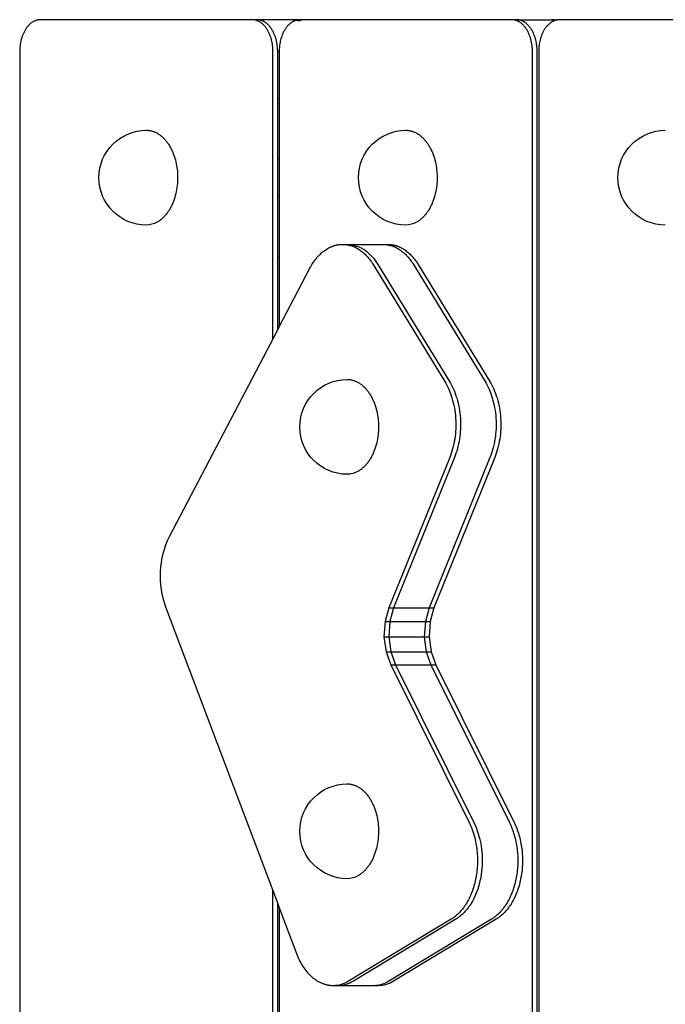
# Model space of a CAD drawing. Units: millimetres. Extents: x -14958 to 14192, y -8462 to 10953.
# Drawn here: x 4111 to 4316, y -81 to 230 of the extents above; entities that cross this region are included whole.
import ezdxf

# ---------------------------------------------------------------- set-up
doc = ezdxf.new("R2010")
doc.units = ezdxf.units.MM
doc.layers.add('DEFAULT', color=7, linetype='Continuous')

msp = doc.modelspace()

# ---------------------------------------------------------------- linework, layer by layer
at = {"layer": 'DEFAULT', "color": 0}
for p, q in [((4184.99, 230.42), (4118.05, 230.42)), ((4185.22, 230.42), (4119.55, 230.42)), ((4186.49, 230.42), (4130.8, 230.42)), ((4186.49, 230.42), (4185.22, 230.42)), ((4197.75, 230.42), (4186.72, 230.42)), ((4199.25, 230.42), (4197.98, 230.42)), ((4267.13, 230.42), (4200.19, 230.42)), ((4268.63, 230.42), (4212.95, 230.42)), ((4268.63, 230.42), (4267.36, 230.42)), ((4268.86, 230.41), (4268.63, 230.42)), ((4268.86, 230.42), (4268.86, 230.42)), ((4268.86, 230.42), (4279.89, 230.42)), ((4280.12, 230.41), (4279.89, 230.42)), ((4280.12, 230.42), (4281.39, 230.42)), ((4281.86, 230.39), (4281.39, 230.42)), ((4349.27, 230.42), (4282.33, 230.42)), ((4191.6, 129.45), (4191.6, 220.42)), ((4193.58, 220.42), (4193.1, 220.42)), ((4193.1, 205.42), (4193.1, 220.42)), ((4193.58, 220.42), (4193.58, 205.42)), ((4273.74, -459.58), (4273.74, 220.42)), ((4275.24, -459.58), (4275.24, 220.42)), ((4275.72, 220.42), (4275.72, -459.58)), ((4193.1, 186.4), (4193.1, 205.42)), ((4193.1, 205.42), (4193.58, 205.42)), ((4193.58, 205.42), (4193.58, 186.41)), ((4193.1, 186.4), (4193.58, 186.41)), ((4193.1, 174.44), (4193.1, 186.4)), ((4193.58, 186.41), (4193.58, 174.42)), ((4193.58, 174.43), (4193.1, 174.44)), ((4193.1, 155.42), (4193.1, 174.44)), ((4193.58, 174.42), (4193.58, 155.42)), ((4213.64, 159.32), (4215.14, 159.32)), ((4214.39, 159.29), (4215.14, 159.32)), ((4215.14, 159.32), (4226.39, 159.32)), ((4226.39, 159.32), (4227.89, 159.32)), ((4227.14, 159.29), (4227.89, 159.32)), ((4193.1, 132.31), (4193.1, 155.42)), ((4193.1, 155.42), (4193.58, 155.42)), ((4193.58, 155.42), (4193.58, 133.23)), ((4223.34, 152.91), (4245.97, 115.92)), ((4224.84, 152.91), (4247.47, 115.92)), ((4236.09, 152.91), (4258.73, 115.92)), ((4237.59, 152.91), (4260.23, 115.92)), ((4193.58, 133.23), (4203.28, 151.75)), ((4158.82, 66.89), (4193.1, 132.32)), ((4193.1, 132.32), (4193.58, 133.23)), ((4247.55, 91.89), (4228.29, 44.27)), ((4249.05, 91.89), (4229.79, 44.27)), ((4260.3, 91.89), (4241.05, 44.27)), ((4261.81, 91.89), (4242.55, 44.27)), ((4193.1, -49.16), (4157.71, 44.54)), ((4228.29, 44.27), (4227.09, 39.99)), ((4228.29, 44.27), (4229.79, 44.27)), ((4229.79, 44.27), (4228.59, 39.99)), ((4229.79, 44.27), (4241.05, 44.27)), ((4241.05, 44.27), (4239.84, 39.99)), ((4241.05, 44.27), (4242.55, 44.27)), ((4242.55, 44.27), (4241.34, 39.99)), ((4227.09, 39.99), (4226.75, 35.13)), ((4227.09, 39.99), (4228.59, 39.99)), ((4228.59, 39.99), (4228.25, 35.13)), ((4228.59, 39.99), (4239.84, 39.99)), ((4239.84, 39.99), (4239.51, 35.13)), ((4239.84, 39.99), (4241.34, 39.99)), ((4241.34, 39.99), (4241.01, 35.13)), ((4226.75, 35.13), (4227.39, 30.36)), ((4226.75, 35.13), (4228.25, 35.13)), ((4228.25, 35.13), (4228.89, 30.36)), ((4228.25, 35.13), (4239.51, 35.13)), ((4239.51, 35.13), (4241.01, 35.13)), ((4239.51, 35.13), (4240.15, 30.36)), ((4241.01, 35.13), (4241.65, 30.36)), ((4227.39, 30.36), (4228.87, 26.26)), ((4227.39, 30.36), (4228.89, 30.36)), ((4228.89, 30.36), (4230.37, 26.26)), ((4228.89, 30.36), (4240.15, 30.36)), ((4240.15, 30.36), (4241.65, 30.36)), ((4240.15, 30.36), (4241.62, 26.26)), ((4241.65, 30.36), (4243.13, 26.26)), ((4228.87, 26.26), (4253.69, -23.64)), ((4228.87, 26.26), (4230.37, 26.26)), ((4230.37, 26.26), (4241.62, 26.26)), ((4230.37, 26.26), (4255.19, -23.64)), ((4241.62, 26.26), (4243.13, 26.26)), ((4241.62, 26.26), (4266.45, -23.64)), ((4243.13, 26.26), (4267.95, -23.64)), ((4191.6, -459.58), (4191.6, -45.18)), ((4193.1, -394.58), (4193.1, -49.16)), ((4193.58, -50.43), (4193.1, -49.16)), ((4193.58, -50.43), (4193.58, -394.58)), ((4199.17, -65.23), (4193.58, -50.43)), ((4248.03, -54.24), (4215.55, -73.88)), ((4249.54, -54.24), (4217.06, -73.88)), ((4260.79, -54.24), (4228.31, -73.88)), ((4262.29, -54.24), (4229.81, -73.88)), ((4212.15, -75.31), (4210.65, -75.31)), ((4212.15, -75.31), (4211.4, -75.28)), ((4223.41, -75.31), (4212.15, -75.31)), ((4224.91, -75.31), (4223.41, -75.31)), ((4224.91, -75.31), (4224.16, -75.28))]:
    msp.add_line(p, q, dxfattribs=at)
for points in [[(4118.05, 230.42), (4117.9, 230.42), (4117.75, 230.41), (4117.6, 230.4), (4117.45, 230.38), (4117.3, 230.36), (4117.15, 230.33), (4117, 230.29), (4116.84, 230.25), (4116.69, 230.21), (4116.54, 230.16), (4116.38, 230.1), (4116.23, 230.03), (4116.07, 229.96), (4115.92, 229.89), (4115.77, 229.81), (4115.61, 229.72), (4115.46, 229.62), (4115.31, 229.52), (4115.16, 229.42), (4115.01, 229.3), (4114.86, 229.18), (4114.72, 229.06), (4114.57, 228.93), (4114.43, 228.79), (4114.29, 228.65), (4114.15, 228.5), (4114.01, 228.34), (4113.88, 228.18), (4113.75, 228.02), (4113.62, 227.85), (4113.49, 227.67), (4113.37, 227.49), (4113.25, 227.31), (4113.14, 227.12), (4113.02, 226.92), (4112.91, 226.72), (4112.81, 226.52), (4112.71, 226.31), (4112.61, 226.1), (4112.51, 225.89), (4112.42, 225.68), (4112.34, 225.46), (4112.25, 225.24), (4112.17, 225.01), (4112.1, 224.79), (4112.03, 224.56), (4111.96, 224.33), (4111.9, 224.1), (4111.84, 223.87), (4111.79, 223.64), (4111.69, 223.17), (4111.61, 222.71), (4111.55, 222.24), (4111.5, 221.78), (4111.46, 221.32), (4111.44, 220.87), (4111.44, 220.42), (4111.44, -459.58)], [(4191.6, 220.42), (4191.59, 220.87), (4191.57, 221.32), (4191.54, 221.78), (4191.49, 222.24), (4191.42, 222.71), (4191.34, 223.17), (4191.25, 223.64), (4191.19, 223.87), (4191.13, 224.1), (4191.07, 224.33), (4191, 224.56), (4190.93, 224.79), (4190.86, 225.01), (4190.78, 225.24), (4190.7, 225.46), (4190.61, 225.68), (4190.52, 225.89), (4190.42, 226.1), (4190.33, 226.31), (4190.22, 226.52), (4190.12, 226.72), (4190.01, 226.92), (4189.9, 227.12), (4189.78, 227.31), (4189.66, 227.49), (4189.54, 227.67), (4189.41, 227.85), (4189.28, 228.02), (4189.15, 228.18), (4189.02, 228.34), (4188.88, 228.5), (4188.74, 228.65), (4188.6, 228.79), (4188.46, 228.93), (4188.32, 229.06), (4188.17, 229.18), (4188.02, 229.3), (4187.87, 229.42), (4187.72, 229.52), (4187.57, 229.62), (4187.42, 229.72), (4187.27, 229.81), (4187.11, 229.89), (4186.96, 229.96), (4186.81, 230.03), (4186.65, 230.1), (4186.5, 230.16), (4186.34, 230.21), (4186.19, 230.25), (4186.04, 230.29), (4185.88, 230.33), (4185.73, 230.36), (4185.58, 230.38), (4185.43, 230.4), (4185.28, 230.41), (4185.13, 230.42), (4184.99, 230.42)], [(4193.1, 220.42), (4193.09, 220.87), (4193.07, 221.32), (4193.04, 221.78), (4192.99, 222.24), (4192.92, 222.71), (4192.84, 223.17), (4192.75, 223.64), (4192.69, 223.87), (4192.63, 224.1), (4192.57, 224.33), (4192.5, 224.56), (4192.43, 224.79), (4192.36, 225.01), (4192.28, 225.24), (4192.2, 225.46), (4192.11, 225.68), (4192.02, 225.89), (4191.93, 226.1), (4191.83, 226.31), (4191.73, 226.52), (4191.62, 226.72), (4191.51, 226.92), (4191.4, 227.12), (4191.28, 227.31), (4191.16, 227.49), (4191.04, 227.67), (4190.91, 227.85), (4190.79, 228.02), (4190.65, 228.18), (4190.52, 228.34), (4190.38, 228.5), (4190.25, 228.65), (4190.11, 228.79), (4189.96, 228.93), (4189.82, 229.06), (4189.67, 229.18), (4189.52, 229.3), (4189.37, 229.42), (4189.22, 229.52), (4189.07, 229.62), (4188.92, 229.72), (4188.77, 229.81), (4188.61, 229.89), (4188.46, 229.96), (4188.31, 230.03), (4188.15, 230.1), (4188, 230.16), (4187.84, 230.21), (4187.69, 230.25), (4187.54, 230.29), (4187.39, 230.33), (4187.23, 230.36), (4187.08, 230.38), (4186.93, 230.4), (4186.78, 230.41), (4186.64, 230.42), (4186.49, 230.42)], [(4198.97, 230.25), (4198.83, 230.21), (4198.7, 230.16), (4198.56, 230.11), (4198.43, 230.06), (4198.29, 230), (4198.16, 229.94), (4198.03, 229.87), (4197.89, 229.8), (4197.76, 229.72), (4197.63, 229.64), (4197.49, 229.55), (4197.36, 229.46), (4197.23, 229.36), (4197.1, 229.26), (4196.97, 229.16), (4196.85, 229.05), (4196.72, 228.93), (4196.59, 228.81), (4196.47, 228.69), (4196.35, 228.56), (4196.23, 228.43), (4196.11, 228.29), (4196, 228.15), (4195.88, 228.01), (4195.77, 227.86), (4195.66, 227.7), (4195.55, 227.55), (4195.45, 227.39), (4195.34, 227.22), (4195.24, 227.05), (4195.15, 226.88), (4195.05, 226.71), (4194.96, 226.53), (4194.87, 226.35), (4194.78, 226.17), (4194.7, 225.99), (4194.62, 225.8), (4194.54, 225.61), (4194.39, 225.23), (4194.26, 224.83), (4194.14, 224.44), (4194.03, 224.04), (4193.93, 223.63), (4193.84, 223.22), (4193.77, 222.82), (4193.71, 222.41), (4193.66, 222), (4193.63, 221.6), (4193.6, 221.2), (4193.58, 220.81), (4193.58, 220.42)], [(4273.74, 220.42), (4273.73, 220.87), (4273.71, 221.32), (4273.68, 221.78), (4273.63, 222.24), (4273.57, 222.71), (4273.48, 223.17), (4273.39, 223.64), (4273.33, 223.87), (4273.28, 224.1), (4273.21, 224.33), (4273.15, 224.56), (4273.08, 224.79), (4273, 225.01), (4272.92, 225.24), (4272.84, 225.46), (4272.75, 225.68), (4272.66, 225.89), (4272.57, 226.1), (4272.47, 226.31), (4272.37, 226.52), (4272.26, 226.72), (4272.15, 226.92), (4272.04, 227.12), (4271.92, 227.31), (4271.8, 227.49), (4271.68, 227.67), (4271.56, 227.85), (4271.43, 228.02), (4271.3, 228.18), (4271.16, 228.34), (4271.03, 228.5), (4270.89, 228.65), (4270.75, 228.79), (4270.6, 228.93), (4270.46, 229.06), (4270.31, 229.18), (4270.17, 229.3), (4270.02, 229.42), (4269.87, 229.52), (4269.72, 229.62), (4269.56, 229.72), (4269.41, 229.81), (4269.26, 229.89), (4269.1, 229.96), (4268.95, 230.03), (4268.8, 230.1), (4268.64, 230.16), (4268.49, 230.21), (4268.33, 230.25), (4268.18, 230.29), (4268.03, 230.33), (4267.88, 230.36), (4267.72, 230.38), (4267.57, 230.4), (4267.43, 230.41), (4267.28, 230.42), (4267.13, 230.42)], [(4275.24, 220.42), (4275.23, 220.85), (4275.22, 221.3), (4275.18, 221.74), (4275.14, 222.19), (4275.07, 222.65), (4275, 223.1), (4274.91, 223.56), (4274.8, 224.01), (4274.74, 224.24), (4274.68, 224.46), (4274.61, 224.68), (4274.54, 224.9), (4274.46, 225.12), (4274.39, 225.34), (4274.3, 225.55), (4274.22, 225.77), (4274.13, 225.98), (4274.03, 226.18), (4273.94, 226.39), (4273.84, 226.59), (4273.73, 226.78), (4273.62, 226.97), (4273.51, 227.16), (4273.4, 227.35), (4273.28, 227.53), (4273.16, 227.7), (4273.04, 227.87), (4272.91, 228.04), (4272.78, 228.2), (4272.65, 228.36), (4272.52, 228.51), (4272.39, 228.65), (4272.25, 228.79), (4272.11, 228.92), (4271.97, 229.05), (4271.83, 229.18), (4271.68, 229.29), (4271.54, 229.4), (4271.39, 229.51), (4271.24, 229.61), (4271.09, 229.7), (4270.94, 229.79), (4270.8, 229.87), (4270.65, 229.94), (4270.49, 230.01), (4270.34, 230.08), (4270.19, 230.14), (4270.04, 230.19), (4269.89, 230.24), (4269.74, 230.28), (4269.59, 230.31), (4269.45, 230.34), (4269.3, 230.37), (4269.15, 230.39), (4269.01, 230.4), (4268.86, 230.41)], [(4281.11, 230.25), (4280.98, 230.21), (4280.84, 230.16), (4280.71, 230.11), (4280.57, 230.06), (4280.44, 230), (4280.3, 229.94), (4280.17, 229.87), (4280.04, 229.8), (4279.9, 229.72), (4279.77, 229.64), (4279.64, 229.55), (4279.51, 229.46), (4279.37, 229.36), (4279.25, 229.26), (4279.12, 229.16), (4278.99, 229.05), (4278.86, 228.93), (4278.74, 228.81), (4278.61, 228.69), (4278.49, 228.56), (4278.37, 228.43), (4278.26, 228.29), (4278.14, 228.15), (4278.03, 228.01), (4277.91, 227.86), (4277.8, 227.7), (4277.7, 227.55), (4277.59, 227.39), (4277.49, 227.22), (4277.39, 227.05), (4277.29, 226.88), (4277.19, 226.71), (4277.1, 226.53), (4277.01, 226.35), (4276.93, 226.17), (4276.84, 225.99), (4276.76, 225.8), (4276.68, 225.61), (4276.54, 225.23), (4276.4, 224.83), (4276.28, 224.44), (4276.17, 224.04), (4276.07, 223.63), (4275.99, 223.22), (4275.92, 222.82), (4275.85, 222.41), (4275.81, 222), (4275.77, 221.6), (4275.74, 221.2), (4275.73, 220.81), (4275.72, 220.42)], [(4151.52, 195.42), (4151.72, 195.42), (4151.92, 195.41), (4152.12, 195.39), (4152.32, 195.37), (4152.53, 195.34), (4152.73, 195.31), (4152.94, 195.26), (4153.15, 195.22), (4153.35, 195.16), (4153.56, 195.1), (4153.77, 195.03), (4153.98, 194.95), (4154.18, 194.87), (4154.39, 194.78), (4154.6, 194.68), (4154.8, 194.57), (4155.01, 194.46), (4155.21, 194.34), (4155.42, 194.21), (4155.62, 194.07), (4155.82, 193.93), (4156.02, 193.78), (4156.22, 193.63), (4156.41, 193.46), (4156.61, 193.29), (4156.8, 193.11), (4156.99, 192.93), (4157.17, 192.74), (4157.36, 192.54), (4157.54, 192.34), (4157.71, 192.13), (4157.89, 191.91), (4158.06, 191.69), (4158.23, 191.46), (4158.39, 191.23), (4158.55, 190.99), (4158.71, 190.74), (4158.86, 190.49), (4159.01, 190.24), (4159.15, 189.98), (4159.3, 189.72), (4159.43, 189.45), (4159.56, 189.18), (4159.69, 188.91), (4159.81, 188.63), (4159.93, 188.35), (4160.16, 187.78), (4160.36, 187.2), (4160.55, 186.61), (4160.71, 186.02), (4160.86, 185.42), (4160.99, 184.82), (4161.11, 184.22), (4161.2, 183.62), (4161.28, 183.02), (4161.34, 182.43), (4161.39, 181.81), (4161.42, 181.19), (4161.43, 180.56), (4161.42, 179.92), (4161.4, 179.28), (4161.36, 178.63), (4161.3, 177.98), (4161.22, 177.33), (4161.12, 176.68), (4161, 176.03), (4160.86, 175.39), (4160.7, 174.75), (4160.52, 174.13), (4160.32, 173.52), (4160.1, 172.92), (4159.99, 172.63), (4159.87, 172.34), (4159.74, 172.05), (4159.62, 171.77), (4159.48, 171.5), (4159.35, 171.22), (4159.21, 170.96), (4159.07, 170.7), (4158.92, 170.44), (4158.77, 170.19), (4158.62, 169.95), (4158.46, 169.71), (4158.3, 169.48), (4158.14, 169.26), (4157.97, 169.04), (4157.8, 168.82), (4157.63, 168.62), (4157.46, 168.42), (4157.29, 168.23), (4157.11, 168.04), (4156.93, 167.86), (4156.76, 167.69), (4156.57, 167.52), (4156.39, 167.36), (4156.21, 167.21), (4156.02, 167.06), (4155.84, 166.92), (4155.65, 166.79), (4155.47, 166.66), (4155.28, 166.54), (4155.09, 166.43), (4154.91, 166.32)], [(4233.66, 195.42), (4233.86, 195.42), (4234.06, 195.41), (4234.26, 195.39), (4234.47, 195.37), (4234.67, 195.34), (4234.88, 195.31), (4235.08, 195.26), (4235.29, 195.22), (4235.5, 195.16), (4235.7, 195.1), (4235.91, 195.03), (4236.12, 194.95), (4236.33, 194.87), (4236.53, 194.78), (4236.74, 194.68), (4236.95, 194.57), (4237.15, 194.46), (4237.36, 194.34), (4237.56, 194.21), (4237.76, 194.07), (4237.96, 193.93), (4238.16, 193.78), (4238.36, 193.63), (4238.56, 193.46), (4238.75, 193.29), (4238.94, 193.11), (4239.13, 192.93), (4239.32, 192.74), (4239.5, 192.54), (4239.68, 192.34), (4239.86, 192.13), (4240.03, 191.91), (4240.2, 191.69), (4240.37, 191.46), (4240.53, 191.23), (4240.69, 190.99), (4240.85, 190.74), (4241, 190.49), (4241.15, 190.24), (4241.3, 189.98), (4241.44, 189.72), (4241.57, 189.45), (4241.71, 189.18), (4241.83, 188.91), (4241.96, 188.63), (4242.08, 188.35), (4242.3, 187.78), (4242.5, 187.2), (4242.69, 186.61), (4242.86, 186.02), (4243.01, 185.42), (4243.14, 184.82), (4243.25, 184.22), (4243.34, 183.62), (4243.42, 183.02), (4243.48, 182.43), (4243.53, 181.81), (4243.56, 181.19), (4243.57, 180.56), (4243.57, 179.92), (4243.54, 179.28), (4243.5, 178.63), (4243.44, 177.98), (4243.36, 177.33), (4243.26, 176.68), (4243.14, 176.03), (4243, 175.39), (4242.84, 174.75), (4242.66, 174.13), (4242.46, 173.52), (4242.24, 172.92), (4242.13, 172.63), (4242.01, 172.34), (4241.89, 172.05), (4241.76, 171.77), (4241.63, 171.5), (4241.49, 171.22), (4241.35, 170.96), (4241.21, 170.7), (4241.06, 170.44), (4240.91, 170.19), (4240.76, 169.95), (4240.6, 169.71), (4240.44, 169.48), (4240.28, 169.26), (4240.12, 169.04), (4239.95, 168.82), (4239.78, 168.62), (4239.61, 168.42), (4239.43, 168.23), (4239.26, 168.04), (4239.08, 167.86), (4238.9, 167.69), (4238.72, 167.52), (4238.54, 167.36), (4238.35, 167.21), (4238.17, 167.06), (4237.98, 166.92), (4237.8, 166.79), (4237.61, 166.66), (4237.42, 166.54), (4237.24, 166.43), (4237.05, 166.32)], [(4203.28, 151.75), (4203.5, 152.15), (4203.72, 152.55), (4203.96, 152.94), (4204.2, 153.33), (4204.45, 153.71), (4204.71, 154.07), (4204.97, 154.43), (4205.25, 154.78), (4205.53, 155.12), (4205.81, 155.44), (4206.11, 155.76), (4206.4, 156.07), (4206.71, 156.36), (4207.02, 156.64), (4207.34, 156.91), (4207.66, 157.16), (4207.98, 157.4), (4208.31, 157.63), (4208.64, 157.84), (4208.81, 157.94), (4208.98, 158.04), (4209.15, 158.14), (4209.32, 158.23), (4209.49, 158.31), (4209.66, 158.4), (4209.83, 158.48), (4210, 158.55), (4210.17, 158.63), (4210.35, 158.69), (4210.52, 158.76), (4210.69, 158.82), (4210.87, 158.88), (4211.04, 158.93), (4211.22, 158.99), (4211.39, 159.03), (4211.57, 159.08), (4211.74, 159.12), (4211.91, 159.15), (4212.09, 159.19), (4212.26, 159.22), (4212.44, 159.24), (4212.61, 159.26), (4212.78, 159.28), (4212.96, 159.3), (4213.13, 159.31), (4213.38, 159.32), (4213.64, 159.32)], [(4213.64, 159.32), (4213.8, 159.32), (4213.97, 159.32), (4214.14, 159.31), (4214.3, 159.3), (4214.47, 159.28), (4214.64, 159.27), (4214.81, 159.24), (4214.97, 159.22), (4215.14, 159.19), (4215.31, 159.16), (4215.48, 159.13), (4215.65, 159.09), (4215.82, 159.05), (4215.98, 159.01), (4216.15, 158.96), (4216.32, 158.91), (4216.49, 158.85), (4216.65, 158.8), (4216.82, 158.73), (4216.99, 158.67), (4217.15, 158.6), (4217.32, 158.53), (4217.48, 158.46), (4217.65, 158.38), (4217.81, 158.3), (4217.97, 158.22), (4218.3, 158.04), (4218.62, 157.85), (4218.94, 157.64), (4219.25, 157.43), (4219.56, 157.2), (4219.87, 156.96), (4220.17, 156.71), (4220.47, 156.45), (4220.76, 156.17), (4221.04, 155.89), (4221.32, 155.59), (4221.6, 155.29), (4221.87, 154.97), (4222.13, 154.65), (4222.38, 154.32), (4222.63, 153.98), (4222.87, 153.63), (4223.11, 153.27), (4223.34, 152.91)], [(4226.39, 159.32), (4226.56, 159.32), (4226.73, 159.32), (4226.89, 159.31), (4227.06, 159.3), (4227.23, 159.28), (4227.4, 159.27), (4227.56, 159.24), (4227.73, 159.22), (4227.9, 159.19), (4228.07, 159.16), (4228.24, 159.13), (4228.4, 159.09), (4228.57, 159.05), (4228.74, 159.01), (4228.91, 158.96), (4229.08, 158.91), (4229.24, 158.85), (4229.41, 158.8), (4229.58, 158.73), (4229.74, 158.67), (4229.91, 158.6), (4230.08, 158.53), (4230.24, 158.46), (4230.41, 158.38), (4230.57, 158.3), (4230.73, 158.22), (4231.06, 158.04), (4231.38, 157.85), (4231.7, 157.64), (4232.01, 157.43), (4232.32, 157.2), (4232.63, 156.96), (4232.93, 156.71), (4233.22, 156.45), (4233.52, 156.17), (4233.8, 155.89), (4234.08, 155.59), (4234.36, 155.29), (4234.62, 154.97), (4234.89, 154.65), (4235.14, 154.32), (4235.39, 153.98), (4235.63, 153.63), (4235.87, 153.27), (4236.09, 152.91)], [(4227.89, 159.32), (4228.06, 159.32), (4228.23, 159.32), (4228.39, 159.31), (4228.56, 159.3), (4228.73, 159.28), (4228.9, 159.27), (4229.06, 159.24), (4229.23, 159.22), (4229.4, 159.19), (4229.57, 159.16), (4229.74, 159.13), (4229.91, 159.09), (4230.07, 159.05), (4230.24, 159.01), (4230.41, 158.96), (4230.58, 158.91), (4230.74, 158.85), (4230.91, 158.8), (4231.08, 158.73), (4231.25, 158.67), (4231.41, 158.6), (4231.58, 158.53), (4231.74, 158.46), (4231.91, 158.38), (4232.07, 158.3), (4232.23, 158.22), (4232.56, 158.04), (4232.88, 157.85), (4233.2, 157.64), (4233.51, 157.43), (4233.82, 157.2), (4234.13, 156.96), (4234.43, 156.71), (4234.73, 156.45), (4235.02, 156.17), (4235.3, 155.89), (4235.58, 155.59), (4235.86, 155.29), (4236.13, 154.97), (4236.39, 154.65), (4236.64, 154.32), (4236.89, 153.98), (4237.13, 153.63), (4237.37, 153.27), (4237.59, 152.91)], [(4215.1, 116.56), (4215.3, 116.55), (4215.5, 116.54), (4215.7, 116.53), (4215.91, 116.51), (4216.11, 116.48), (4216.32, 116.44), (4216.52, 116.4), (4216.73, 116.35), (4216.94, 116.3), (4217.14, 116.23), (4217.35, 116.16), (4217.56, 116.09), (4217.77, 116), (4217.97, 115.91), (4218.18, 115.81), (4218.39, 115.71), (4218.59, 115.59), (4218.8, 115.47), (4219, 115.34), (4219.2, 115.21), (4219.4, 115.07), (4219.6, 114.92), (4219.8, 114.76), (4220, 114.6), (4220.19, 114.43), (4220.38, 114.25), (4220.57, 114.07), (4220.75, 113.87), (4220.94, 113.68), (4221.12, 113.47), (4221.3, 113.26), (4221.47, 113.05), (4221.64, 112.82), (4221.81, 112.6), (4221.97, 112.36), (4222.13, 112.12), (4222.29, 111.88), (4222.44, 111.63), (4222.59, 111.38), (4222.74, 111.12), (4222.88, 110.85), (4223.01, 110.59), (4223.15, 110.32), (4223.27, 110.04), (4223.4, 109.76), (4223.51, 109.48), (4223.74, 108.91), (4223.94, 108.33), (4224.13, 107.74), (4224.3, 107.15), (4224.45, 106.55), (4224.58, 105.95), (4224.69, 105.35), (4224.78, 104.76), (4224.86, 104.16), (4224.92, 103.56), (4224.97, 102.95), (4225, 102.33), (4225.01, 101.7), (4225.01, 101.06), (4224.98, 100.41), (4224.94, 99.76), (4224.88, 99.11), (4224.8, 98.46), (4224.7, 97.81), (4224.58, 97.16), (4224.44, 96.52), (4224.28, 95.89), (4224.1, 95.27), (4223.9, 94.65), (4223.68, 94.06), (4223.57, 93.76), (4223.45, 93.47), (4223.33, 93.19), (4223.2, 92.91), (4223.07, 92.63), (4222.93, 92.36), (4222.79, 92.09), (4222.65, 91.83), (4222.5, 91.58), (4222.35, 91.33), (4222.2, 91.09), (4222.04, 90.85), (4221.88, 90.62), (4221.72, 90.39), (4221.55, 90.17), (4221.39, 89.96), (4221.22, 89.75), (4221.04, 89.55), (4220.87, 89.36), (4220.69, 89.17), (4220.52, 88.99), (4220.34, 88.82), (4220.16, 88.65), (4219.97, 88.5), (4219.79, 88.34), (4219.61, 88.2), (4219.42, 88.06), (4219.24, 87.92), (4219.05, 87.8), (4218.86, 87.68), (4218.68, 87.57), (4218.49, 87.46)], [(4245.97, 115.92), (4246.3, 115.35), (4246.63, 114.76), (4246.94, 114.14), (4247.24, 113.5), (4247.52, 112.83), (4247.79, 112.14), (4248.04, 111.43), (4248.28, 110.7), (4248.49, 109.94), (4248.69, 109.18), (4248.87, 108.39), (4249.02, 107.59), (4249.16, 106.78), (4249.27, 105.97), (4249.36, 105.14), (4249.42, 104.3), (4249.47, 103.47), (4249.49, 102.63), (4249.48, 101.79), (4249.46, 100.96), (4249.41, 100.13), (4249.34, 99.31), (4249.24, 98.5), (4249.13, 97.7), (4248.99, 96.91), (4248.84, 96.14), (4248.67, 95.38), (4248.47, 94.64), (4248.27, 93.92), (4248.04, 93.22), (4247.8, 92.55), (4247.55, 91.89)], [(4247.47, 115.92), (4247.81, 115.35), (4248.13, 114.76), (4248.44, 114.14), (4248.74, 113.5), (4249.02, 112.83), (4249.29, 112.14), (4249.54, 111.43), (4249.78, 110.7), (4249.99, 109.94), (4250.19, 109.18), (4250.37, 108.39), (4250.52, 107.59), (4250.66, 106.78), (4250.77, 105.97), (4250.86, 105.14), (4250.93, 104.3), (4250.97, 103.47), (4250.99, 102.63), (4250.99, 101.79), (4250.96, 100.96), (4250.91, 100.13), (4250.84, 99.31), (4250.75, 98.5), (4250.63, 97.7), (4250.5, 96.91), (4250.34, 96.14), (4250.17, 95.38), (4249.98, 94.64), (4249.77, 93.92), (4249.54, 93.22), (4249.3, 92.55), (4249.05, 91.89)], [(4258.73, 115.92), (4259.06, 115.35), (4259.39, 114.76), (4259.7, 114.14), (4260, 113.5), (4260.28, 112.83), (4260.55, 112.14), (4260.8, 111.43), (4261.03, 110.7), (4261.25, 109.94), (4261.45, 109.18), (4261.63, 108.39), (4261.78, 107.59), (4261.91, 106.78), (4262.03, 105.97), (4262.12, 105.14), (4262.18, 104.3), (4262.23, 103.47), (4262.25, 102.63), (4262.24, 101.79), (4262.22, 100.96), (4262.17, 100.13), (4262.1, 99.31), (4262, 98.5), (4261.89, 97.7), (4261.75, 96.91), (4261.6, 96.14), (4261.42, 95.38), (4261.23, 94.64), (4261.02, 93.92), (4260.8, 93.22), (4260.56, 92.55), (4260.3, 91.89)], [(4260.23, 115.92), (4260.56, 115.35), (4260.89, 114.76), (4261.2, 114.14), (4261.5, 113.5), (4261.78, 112.83), (4262.05, 112.14), (4262.3, 111.43), (4262.54, 110.7), (4262.75, 109.94), (4262.95, 109.18), (4263.13, 108.39), (4263.28, 107.59), (4263.42, 106.78), (4263.53, 105.97), (4263.62, 105.14), (4263.68, 104.3), (4263.73, 103.47), (4263.75, 102.63), (4263.74, 101.79), (4263.72, 100.96), (4263.67, 100.13), (4263.6, 99.31), (4263.5, 98.5), (4263.39, 97.7), (4263.25, 96.91), (4263.1, 96.14), (4262.92, 95.38), (4262.73, 94.64), (4262.52, 93.92), (4262.3, 93.22), (4262.06, 92.55), (4261.81, 91.89)], [(4215.1, -11.43), (4215.3, -11.44), (4215.5, -11.44), (4215.7, -11.46), (4215.91, -11.48), (4216.11, -11.51), (4216.32, -11.55), (4216.52, -11.59), (4216.73, -11.64), (4216.94, -11.69), (4217.14, -11.76), (4217.35, -11.82), (4217.56, -11.9), (4217.77, -11.99), (4217.97, -12.08), (4218.18, -12.18), (4218.39, -12.28), (4218.59, -12.39), (4218.8, -12.52), (4219, -12.64), (4219.2, -12.78), (4219.4, -12.92), (4219.6, -13.07), (4219.8, -13.23), (4220, -13.39), (4220.19, -13.56), (4220.38, -13.74), (4220.57, -13.92), (4220.75, -14.11), (4220.94, -14.31), (4221.12, -14.52), (4221.3, -14.73), (4221.47, -14.94), (4221.64, -15.16), (4221.81, -15.39), (4221.97, -15.63), (4222.13, -15.86), (4222.29, -16.11), (4222.44, -16.36), (4222.59, -16.61), (4222.74, -16.87), (4222.88, -17.13), (4223.01, -17.4), (4223.15, -17.67), (4223.27, -17.95), (4223.4, -18.22), (4223.51, -18.5), (4223.74, -19.08), (4223.94, -19.66), (4224.13, -20.24), (4224.3, -20.84), (4224.45, -21.43), (4224.58, -22.03), (4224.69, -22.63), (4224.78, -23.23), (4224.86, -23.83), (4224.92, -24.43), (4224.97, -25.04), (4225, -25.66), (4225.01, -26.29), (4225.01, -26.93), (4224.98, -27.58), (4224.94, -28.22), (4224.88, -28.88), (4224.8, -29.53), (4224.7, -30.18), (4224.58, -30.82), (4224.44, -31.46), (4224.28, -32.1), (4224.1, -32.72), (4223.9, -33.33), (4223.68, -33.93), (4223.57, -34.23), (4223.45, -34.52), (4223.33, -34.8), (4223.2, -35.08), (4223.07, -35.36), (4222.93, -35.63), (4222.79, -35.89), (4222.65, -36.15), (4222.5, -36.41), (4222.35, -36.66), (4222.2, -36.9), (4222.04, -37.14), (4221.88, -37.37), (4221.72, -37.6), (4221.55, -37.82), (4221.39, -38.03), (4221.22, -38.23), (4221.04, -38.43), (4220.87, -38.63), (4220.69, -38.81), (4220.52, -38.99), (4220.34, -39.17), (4220.16, -39.33), (4219.97, -39.49), (4219.79, -39.65), (4219.61, -39.79), (4219.42, -39.93), (4219.24, -40.06), (4219.05, -40.19), (4218.86, -40.31), (4218.68, -40.42), (4218.49, -40.53)], [(4253.69, -23.64), (4253.91, -24.09), (4254.12, -24.55), (4254.32, -25.02), (4254.51, -25.5), (4254.7, -25.99), (4254.88, -26.5), (4255.04, -27.01), (4255.2, -27.53), (4255.35, -28.06), (4255.49, -28.6), (4255.62, -29.15), (4255.74, -29.7), (4255.85, -30.26), (4255.95, -30.82), (4256.04, -31.39), (4256.12, -31.96), (4256.18, -32.54), (4256.24, -33.11), (4256.28, -33.69), (4256.31, -34.27), (4256.34, -34.85), (4256.35, -35.43), (4256.34, -36.01), (4256.33, -36.59), (4256.31, -37.16), (4256.28, -37.73), (4256.23, -38.3), (4256.18, -38.86), (4256.11, -39.42), (4256.04, -39.97), (4255.95, -40.51), (4255.86, -41.05), (4255.75, -41.58), (4255.64, -42.12), (4255.52, -42.64), (4255.38, -43.17), (4255.23, -43.69), (4255.08, -44.21), (4254.91, -44.73), (4254.73, -45.24), (4254.55, -45.74), (4254.35, -46.24), (4254.14, -46.72), (4253.92, -47.2), (4253.7, -47.67), (4253.46, -48.14), (4253.22, -48.59), (4252.96, -49.03), (4252.7, -49.45), (4252.43, -49.87), (4252.15, -50.28), (4251.87, -50.67), (4251.58, -51.05), (4251.28, -51.41), (4250.97, -51.76), (4250.66, -52.1), (4250.35, -52.42), (4250.03, -52.72), (4249.7, -53.01), (4249.38, -53.29), (4249.04, -53.55), (4248.71, -53.79), (4248.37, -54.02), (4248.2, -54.13), (4248.03, -54.24)], [(4266.45, -23.64), (4266.66, -24.09), (4266.87, -24.55), (4267.08, -25.02), (4267.27, -25.5), (4267.46, -25.99), (4267.63, -26.5), (4267.8, -27.01), (4267.96, -27.53), (4268.11, -28.06), (4268.25, -28.6), (4268.38, -29.15), (4268.5, -29.7), (4268.61, -30.26), (4268.71, -30.82), (4268.8, -31.39), (4268.88, -31.96), (4268.94, -32.54), (4269, -33.11), (4269.04, -33.69), (4269.07, -34.27), (4269.09, -34.85), (4269.1, -35.43), (4269.1, -36.01), (4269.09, -36.59), (4269.07, -37.16), (4269.03, -37.73), (4268.99, -38.3), (4268.93, -38.86), (4268.87, -39.42), (4268.79, -39.97), (4268.71, -40.51), (4268.62, -41.05), (4268.51, -41.58), (4268.4, -42.12), (4268.27, -42.64), (4268.14, -43.17), (4267.99, -43.69), (4267.84, -44.21), (4267.67, -44.73), (4267.49, -45.24), (4267.3, -45.74), (4267.11, -46.24), (4266.9, -46.72), (4266.68, -47.2), (4266.46, -47.67), (4266.22, -48.14), (4265.98, -48.59), (4265.72, -49.03), (4265.46, -49.45), (4265.19, -49.87), (4264.91, -50.28), (4264.63, -50.67), (4264.34, -51.05), (4264.04, -51.41), (4263.73, -51.76), (4263.42, -52.1), (4263.11, -52.42), (4262.79, -52.72), (4262.46, -53.01), (4262.13, -53.29), (4261.8, -53.55), (4261.47, -53.79), (4261.13, -54.02), (4260.96, -54.13), (4260.79, -54.24)], [(4267.95, -23.64), (4268.16, -24.09), (4268.37, -24.55), (4268.58, -25.02), (4268.77, -25.5), (4268.96, -25.99), (4269.13, -26.5), (4269.3, -27.01), (4269.46, -27.53), (4269.61, -28.06), (4269.75, -28.6), (4269.88, -29.15), (4270, -29.7), (4270.11, -30.26), (4270.21, -30.82), (4270.3, -31.39), (4270.38, -31.96), (4270.44, -32.54), (4270.5, -33.11), (4270.54, -33.69), (4270.57, -34.27), (4270.59, -34.85), (4270.6, -35.43), (4270.6, -36.01), (4270.59, -36.59), (4270.57, -37.16), (4270.53, -37.73), (4270.49, -38.3), (4270.44, -38.86), (4270.37, -39.42), (4270.3, -39.97), (4270.21, -40.51), (4270.12, -41.05), (4270.01, -41.58), (4269.9, -42.12), (4269.77, -42.64), (4269.64, -43.17), (4269.49, -43.69), (4269.34, -44.21), (4269.17, -44.73), (4268.99, -45.24), (4268.81, -45.74), (4268.61, -46.24), (4268.4, -46.72), (4268.18, -47.2), (4267.96, -47.67), (4267.72, -48.14), (4267.48, -48.59), (4267.22, -49.03), (4266.96, -49.45), (4266.69, -49.87), (4266.41, -50.28), (4266.13, -50.67), (4265.84, -51.05), (4265.54, -51.41), (4265.23, -51.76), (4264.92, -52.1), (4264.61, -52.42), (4264.29, -52.72), (4263.96, -53.01), (4263.64, -53.29), (4263.3, -53.55), (4262.97, -53.79), (4262.63, -54.02), (4262.46, -54.13), (4262.29, -54.24)], [(4257.81, -37.25), (4257.74, -38.22), (4257.64, -39.18), (4257.51, -40.13), (4257.36, -41.05), (4257.26, -41.58), (4257.14, -42.12), (4257.02, -42.64), (4256.88, -43.17), (4256.74, -43.69), (4256.58, -44.21), (4256.41, -44.73), (4256.24, -45.24), (4256.05, -45.74), (4255.85, -46.24), (4255.64, -46.72), (4255.43, -47.2), (4255.2, -47.67), (4254.96, -48.14), (4254.72, -48.59), (4254.46, -49.03), (4254.2, -49.45), (4253.93, -49.87), (4253.66, -50.28), (4253.37, -50.67), (4253.08, -51.05), (4252.78, -51.41), (4252.48, -51.76), (4252.17, -52.1), (4251.85, -52.42), (4251.53, -52.72), (4251.21, -53.01), (4250.88, -53.29), (4250.55, -53.55), (4250.21, -53.79), (4249.87, -54.02), (4249.71, -54.13), (4249.54, -54.24)], [(4210.65, -75.31), (4210.43, -75.31), (4210.21, -75.3), (4209.99, -75.29), (4209.77, -75.27), (4209.55, -75.24), (4209.33, -75.21), (4209.11, -75.17), (4208.89, -75.13), (4208.67, -75.09), (4208.45, -75.03), (4208.23, -74.97), (4208.01, -74.91), (4207.79, -74.84), (4207.57, -74.76), (4207.36, -74.68), (4207.14, -74.59), (4206.92, -74.5), (4206.71, -74.4), (4206.5, -74.3), (4206.28, -74.19), (4206.07, -74.07), (4205.86, -73.95), (4205.65, -73.83), (4205.45, -73.7), (4205.24, -73.56), (4205.04, -73.42), (4204.84, -73.27), (4204.64, -73.12), (4204.44, -72.97), (4204.24, -72.81), (4204.05, -72.64), (4203.86, -72.47), (4203.67, -72.29), (4203.48, -72.11), (4203.29, -71.93), (4203.11, -71.74), (4202.93, -71.55), (4202.76, -71.35), (4202.41, -70.95), (4202.07, -70.53), (4201.75, -70.1), (4201.44, -69.65), (4201.13, -69.2), (4200.85, -68.73), (4200.57, -68.25), (4200.3, -67.76), (4200.05, -67.27), (4199.81, -66.77), (4199.59, -66.26), (4199.37, -65.75), (4199.17, -65.23)]]:
    msp.add_lwpolyline(points, dxfattribs=at)
for centre, radius, start, end in [((4197.72, 225.83), 4.59, 64.222, 89.7343), ((4200.19, 225.97), 4.45, 90.0643, 105.9932), ((4199.24, 225.97), 4.45, 74.0068, 89.9357), ((4201.71, 225.83), 4.59, 90.2647, 115.7469), ((4279.88, 225.94), 4.48, 74.036, 86.9443), ((4282.34, 225.97), 4.45, 90.0643, 105.9932)]:
    msp.add_arc(centre, radius, start, end, dxfattribs=at)
at = {"layer": 'DEFAULT', "color": 0, "extrusion": (0, 0, -1)}
for centre, radius, start, end in [((-4151.52, 180.42), 15, 270, 90), ((-4233.66, 180.42), 15, 270, 90), ((-4315.8, 180.42), 15, 270, 90), ((-4151.47, 172.41), 6.99, 240.534, 269.5899), ((-4214.75, 148.72), 10.61, 92.0703, 140.8412), ((-4215.1, 101.56), 15, 270, 90), ((-4215.05, 93.55), 6.99, 240.534, 269.5899), ((-4184.62, 54.4), 28.66, 339.8879, 25.8363), ((-4215.1, -26.43), 15, 270, 90), ((-4215.05, -34.44), 6.99, 240.534, 269.5899), ((-4223.32, -65.87), 9.44, 238.0663, 269.4602)]:
    msp.add_arc(centre, radius, start, end, dxfattribs=at)
at = {"layer": 'DEFAULT', "color": 0, "extrusion": (2.04805e-15, -7.67659e-15, -1)}
msp.add_arc((-4233.61, 172.41), 6.99, 240.534, 269.5899, dxfattribs=at)
at = {"layer": 'DEFAULT', "color": 0, "extrusion": (-1.0551e-14, -7.0888e-15, -1)}
msp.add_arc((-4210.11, 143.97), 17.23, 138.3436, 148.7301, dxfattribs=at)
at = {"layer": 'DEFAULT', "color": 0, "extrusion": (-1.98951e-15, -3.82418e-16, -1)}
msp.add_arc((-4230.09, -35.52), 27.77, 154.674, 183.565, dxfattribs=at)
at = {"layer": 'DEFAULT', "color": 0, "extrusion": (-3.74236e-16, 2.5282e-15, -1)}
msp.add_arc((-4210.56, -65.87), 9.44, 238.0663, 269.4602, dxfattribs=at)
at = {"layer": 'DEFAULT', "color": 0, "extrusion": (-2.82031e-15, 9.68438e-15, -1)}
msp.add_arc((-4212.06, -65.87), 9.44, 238.0663, 269.4602, dxfattribs=at)
at = {"layer": 'DEFAULT', "color": 0, "extrusion": (-1.41016e-15, 4.84219e-15, -1)}
msp.add_arc((-4224.82, -65.87), 9.44, 238.0663, 269.4602, dxfattribs=at)

doc.saveas('drawing.dxf')
